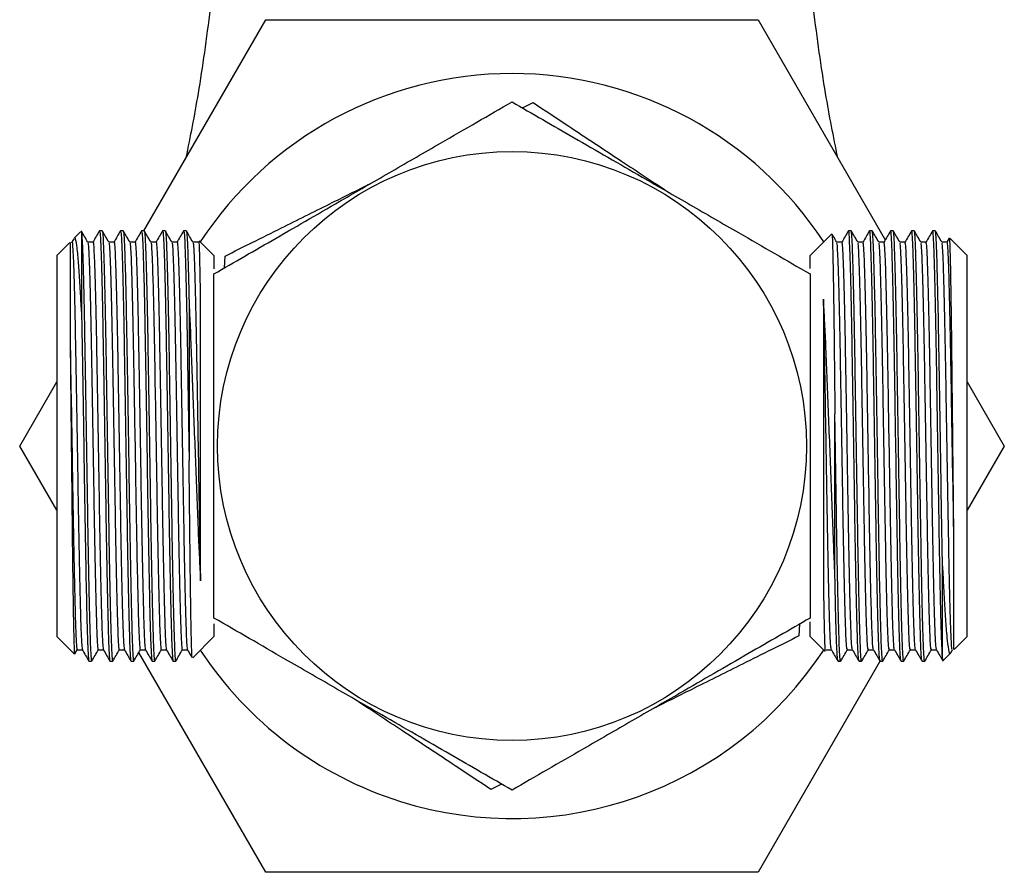
# Model space of a CAD drawing. Units: millimetres. Extents: x 5 to 995, y 5 to 995.
# Drawn here: x 470 to 529, y 733 to 784 of the extents above; entities that cross this region are included whole.
import ezdxf

# ---------------------------------------------------------------- set-up
doc = ezdxf.new("R2010")
doc.units = ezdxf.units.MM

msp = doc.modelspace()

# ---------------------------------------------------------------- linework, layer by layer
at = {"color": 7, "linetype": 'Continuous', "lineweight": 25}
for p, q in [((477.113, 771.385), (484.474, 784.135)), ((484.474, 784.135), (514.208, 784.135)), ((514.208, 784.135), (521.886, 770.836)), ((499.967, 778.808), (500.615, 779.131)), ((473.279, 771.324), (472.89, 770.934)), ((473.33, 771.284), (473.341, 771.307)), ((473.341, 771.307), (473.341, 766.516)), ((474.588, 771.385), (474.429, 771.385)), ((474.588, 771.367), (474.591, 771.384)), ((475.858, 771.385), (475.699, 771.385)), ((475.858, 771.367), (475.861, 771.384)), ((477.128, 771.385), (476.969, 771.385)), ((477.128, 771.367), (477.131, 771.384)), ((478.398, 771.385), (478.239, 771.385)), ((478.398, 771.367), (478.401, 771.384)), ((479.668, 771.385), (479.509, 771.385)), ((479.668, 771.367), (479.671, 771.384)), ((519.824, 771.385), (519.666, 771.385)), ((521.094, 771.385), (520.936, 771.385)), ((522.364, 771.385), (522.206, 771.385)), ((523.634, 771.385), (523.476, 771.385)), ((524.904, 771.385), (524.746, 771.385)), ((472.88, 770.907), (472.756, 770.692)), ((481.341, 769.885), (480.448, 770.778)), ((518.656, 771.201), (517.341, 769.885)), ((525.619, 770.698), (525.304, 770.698)), ((525.751, 770.932), (525.613, 770.693)), ((526.841, 769.885), (525.79, 770.936)), ((472.634, 770.678), (471.841, 769.885)), ((471.841, 769.885), (471.841, 769.332)), ((481.341, 769.885), (481.341, 769.332)), ((481.967, 769.139), (482.011, 769.861)), ((517.341, 769.1), (517.341, 769.885)), ((526.841, 747.77), (526.841, 769.885)), ((471.841, 769.332), (471.841, 746.885)), ((481.341, 769.332), (481.341, 769.089)), ((479.841, 766.943), (479.841, 757.517)), ((479.841, 766.943), (479.841, 766.943)), ((472.653, 764.728), (472.653, 764.727)), ((469.607, 758.385), (471.841, 762.254)), ((526.841, 762.254), (529.074, 758.385)), ((518.841, 750.673), (518.841, 760.331)), ((471.841, 754.517), (469.607, 758.385)), ((529.074, 758.385), (526.841, 754.517)), ((526.028, 752.944), (526.028, 752.944)), ((525.341, 745.627), (525.341, 751.127)), ((518.841, 750.672), (518.841, 750.673)), ((481.341, 747.646), (481.341, 746.885)), ((516.714, 747.631), (516.67, 746.91)), ((517.341, 746.885), (517.341, 747.77)), ((526.841, 746.885), (526.841, 747.77)), ((471.841, 746.885), (472.916, 745.81)), ((480.055, 745.6), (481.341, 746.885)), ((517.341, 746.885), (518.237, 745.989)), ((526.042, 746.087), (526.841, 746.885)), ((472.943, 745.83), (473.086, 746.078)), ((473.08, 746.073), (473.395, 746.073)), ((484.474, 732.635), (476.805, 745.919)), ((525.397, 745.442), (525.811, 745.856)), ((525.838, 745.897), (525.943, 746.079)), ((473.794, 745.385), (473.953, 745.385)), ((475.064, 745.385), (475.223, 745.385)), ((476.334, 745.385), (476.493, 745.385)), ((477.604, 745.385), (477.763, 745.385)), ((478.874, 745.385), (479.033, 745.385)), ((521.586, 745.414), (514.208, 732.635)), ((519.031, 745.385), (519.189, 745.385)), ((520.301, 745.385), (520.459, 745.385)), ((521.571, 745.385), (521.729, 745.385)), ((522.841, 745.385), (522.999, 745.385)), ((524.111, 745.385), (524.269, 745.385)), ((525.363, 745.494), (525.341, 745.627)), ((498.714, 737.962), (498.067, 737.64)), ((514.208, 732.635), (484.474, 732.635))]:
    msp.add_line(p, q, dxfattribs=at)
msp.add_circle((499.341, 758.385), 17.785, dxfattribs=at)
for start, end in [(33.21292, 146.78708), (213.21292, 252.56245), (252.56245, 326.78708)]:
    msp.add_arc((499.341, 758.385), 22.5, start, end, dxfattribs=at)
for points, knots in [([(479.669, 775.812), (479.92, 777.07), (480.463, 779.787), (481.153, 784.757), (481.729, 790.344), (482.174, 796.299), (482.504, 802.485), (482.735, 809.089), (482.867, 816.064), (482.897, 822.849), (482.848, 829.324), (482.741, 835.403), (482.571, 841.608), (482.339, 847.914), (482.038, 854.412), (481.679, 861.052), (481.274, 867.776), (480.847, 874.403), (480.413, 880.876), (479.989, 887.139), (479.568, 893.475), (479.173, 899.759), (478.844, 905.836), (478.61, 911.298), (478.574, 914.558), (478.556, 916.113)], [0, 0, 0, 0, 0.045123, 0.097478, 0.150971, 0.19923, 0.247724, 0.296187, 0.344417, 0.392302, 0.42969, 0.466931, 0.504153, 0.541553, 0.579378, 0.620087, 0.661364, 0.703043, 0.744864, 0.786495, 0.827553, 0.874626, 0.919575, 0.961627, 1, 1, 1, 1]), ([(519.013, 775.812), (518.761, 777.07), (518.218, 779.787), (517.529, 784.757), (516.952, 790.344), (516.507, 796.299), (516.177, 802.485), (515.946, 809.089), (515.814, 816.064), (515.785, 822.849), (515.834, 829.324), (515.941, 835.403), (516.111, 841.608), (516.343, 847.914), (516.644, 854.412), (517.003, 861.052), (517.408, 867.776), (517.835, 874.403), (518.269, 880.876), (518.693, 887.139), (519.114, 893.475), (519.508, 899.759), (519.837, 905.836), (520.072, 911.298), (520.108, 914.558), (520.125, 916.113)], [0, 0, 0, 0, 0.045123, 0.097478, 0.150971, 0.19923, 0.247724, 0.296187, 0.344417, 0.392302, 0.42969, 0.466931, 0.504153, 0.541553, 0.579378, 0.620087, 0.661364, 0.703043, 0.744864, 0.786495, 0.827553, 0.874626, 0.919575, 0.961627, 1, 1, 1, 1]), ([(481.341, 768.778), (482.574, 769.489), (484.445, 770.57), (487.12, 772.114), (489.465, 773.468), (492.139, 775.012), (494.825, 776.563), (497.236, 777.955), (498.639, 778.765), (499.341, 779.17)], [0, 0, 0, 0, 0.21605, 0.328001, 0.439876, 0.593431, 0.752118, 0.876014, 1, 1, 1, 1]), ([(499.341, 779.17), (500.574, 778.458), (502.445, 777.378), (505.12, 775.833), (507.465, 774.479), (510.139, 772.936), (512.825, 771.385), (515.236, 769.993), (516.639, 769.183), (517.341, 768.778)], [0, 0, 0, 0, 0.21605, 0.328001, 0.439876, 0.593431, 0.752118, 0.876014, 1, 1, 1, 1]), ([(500.615, 779.131), (501.323, 778.662), (503.02, 777.538), (505.83, 775.677), (507.865, 774.329), (508.819, 773.698)], [0, 0, 0, 0, 0.275806, 0.660601, 1, 1, 1, 1]), ([(482.011, 769.861), (482.551, 770.13), (483.644, 770.675), (485.774, 771.736), (488.178, 772.934), (489.989, 773.837), (490.819, 774.25)], [0, 0, 0, 0, 0.198172, 0.401006, 0.725641, 1, 1, 1, 1]), ([(473.721, 770.693), (473.655, 770.807), (473.523, 771.036), (473.39, 771.266), (473.324, 771.38)], [0, 0, 0, 0, 0.499996, 1, 1, 1, 1]), ([(473.341, 771.307), (473.354, 771.168), (473.38, 770.89), (473.417, 769.87), (473.458, 768.451), (473.498, 766.647), (473.536, 764.552), (473.574, 762.231), (473.614, 759.752), (473.654, 757.217), (473.693, 754.744), (473.73, 752.407), (473.77, 750.279), (473.811, 748.451), (473.849, 747.003), (473.886, 745.993), (473.922, 745.438), (473.944, 745.44), (473.953, 745.441)], [0, 0, 0, 0, 0.064111, 0.128085, 0.192414, 0.256813, 0.320076, 0.38304, 0.447324, 0.511755, 0.575125, 0.638002, 0.702234, 0.766692, 0.830165, 0.892969, 0.957146, 1, 1, 1, 1]), ([(474.424, 771.38), (474.357, 771.265), (474.225, 771.036), (474.093, 770.807), (474.026, 770.692)], [0, 0, 0, 0, 0.500036, 1, 1, 1, 1]), ([(474.429, 771.326), (474.437, 771.332), (474.459, 771.35), (474.491, 770.841), (474.529, 769.867), (474.57, 768.422), (474.604, 766.9), (474.636, 765.217), (474.666, 763.388), (474.706, 760.978), (474.746, 758.452), (474.786, 755.938), (474.823, 753.526), (474.862, 751.287), (474.902, 749.298), (474.942, 747.663), (474.979, 746.42), (475.018, 745.66), (475.047, 745.33), (475.062, 745.407), (475.064, 745.417)], [0, 0, 0, 0, 0.036731, 0.097678, 0.158542, 0.221694, 0.284913, 0.314274, 0.374754, 0.4363, 0.498559, 0.560357, 0.62086, 0.682322, 0.74457, 0.806432, 0.866974, 0.928347, 0.99058, 1, 1, 1, 1]), ([(474.991, 770.693), (474.925, 770.807), (474.793, 771.036), (474.66, 771.266), (474.594, 771.38)], [0, 0, 0, 0, 0.500028, 1, 1, 1, 1]), ([(474.594, 771.374), (474.6, 771.357), (474.619, 771.303), (474.649, 770.863), (474.687, 769.878), (474.728, 768.449), (474.768, 766.647), (474.806, 764.552), (474.844, 762.231), (474.884, 759.752), (474.924, 757.217), (474.963, 754.744), (475, 752.407), (475.04, 750.279), (475.081, 748.451), (475.119, 747.003), (475.156, 745.993), (475.192, 745.438), (475.214, 745.44), (475.223, 745.441)], [0, 0, 0, 0, 0.026241, 0.08867, 0.150965, 0.213606, 0.276315, 0.337918, 0.39923, 0.461827, 0.524567, 0.586274, 0.647501, 0.710048, 0.772814, 0.834622, 0.895777, 0.95827, 1, 1, 1, 1]), ([(475.694, 771.38), (475.627, 771.265), (475.495, 771.036), (475.363, 770.807), (475.296, 770.692)], [0, 0, 0, 0, 0.500069, 1, 1, 1, 1]), ([(475.699, 771.326), (475.707, 771.332), (475.729, 771.35), (475.761, 770.841), (475.799, 769.867), (475.84, 768.422), (475.874, 766.9), (475.906, 765.217), (475.936, 763.388), (475.976, 760.978), (476.016, 758.452), (476.056, 755.938), (476.093, 753.526), (476.132, 751.287), (476.172, 749.298), (476.212, 747.663), (476.249, 746.42), (476.288, 745.66), (476.317, 745.33), (476.332, 745.407), (476.334, 745.417)], [0, 0, 0, 0, 0.036731, 0.097678, 0.158542, 0.221694, 0.284913, 0.314274, 0.374754, 0.4363, 0.498559, 0.560357, 0.62086, 0.682322, 0.74457, 0.806432, 0.866974, 0.928347, 0.99058, 1, 1, 1, 1]), ([(476.261, 770.693), (476.195, 770.807), (476.063, 771.036), (475.93, 771.266), (475.864, 771.38)], [0, 0, 0, 0, 0.50006, 1, 1, 1, 1]), ([(475.864, 771.374), (475.87, 771.357), (475.889, 771.303), (475.919, 770.863), (475.957, 769.878), (475.998, 768.449), (476.038, 766.647), (476.076, 764.552), (476.114, 762.231), (476.154, 759.752), (476.194, 757.217), (476.233, 754.744), (476.27, 752.407), (476.31, 750.279), (476.351, 748.451), (476.389, 747.003), (476.426, 745.993), (476.462, 745.438), (476.484, 745.44), (476.493, 745.441)], [0, 0, 0, 0, 0.0262417, 0.0886705, 0.1509652, 0.2136067, 0.2763151, 0.3379186, 0.3992304, 0.4618271, 0.5245669, 0.5862746, 0.647501, 0.7100482, 0.7728146, 0.8346219, 0.8957772, 0.9582701, 1, 1, 1, 1]), ([(476.964, 771.38), (476.897, 771.265), (476.765, 771.036), (476.633, 770.807), (476.566, 770.692)], [0, 0, 0, 0, 0.500101, 1, 1, 1, 1]), ([(476.969, 771.326), (476.977, 771.332), (476.999, 771.35), (477.031, 770.841), (477.069, 769.867), (477.11, 768.422), (477.144, 766.9), (477.176, 765.217), (477.206, 763.388), (477.246, 760.978), (477.286, 758.452), (477.326, 755.938), (477.363, 753.526), (477.402, 751.287), (477.442, 749.298), (477.482, 747.663), (477.519, 746.42), (477.558, 745.66), (477.587, 745.33), (477.602, 745.407), (477.604, 745.417)], [0, 0, 0, 0, 0.036731, 0.097678, 0.158542, 0.221694, 0.284913, 0.314274, 0.374754, 0.4363, 0.498559, 0.560357, 0.62086, 0.682322, 0.74457, 0.806432, 0.866974, 0.928347, 0.99058, 1, 1, 1, 1]), ([(477.531, 770.693), (477.465, 770.807), (477.333, 771.036), (477.2, 771.266), (477.134, 771.38)], [0, 0, 0, 0, 0.500092, 1, 1, 1, 1]), ([(477.134, 771.374), (477.14, 771.357), (477.159, 771.303), (477.189, 770.863), (477.227, 769.878), (477.268, 768.449), (477.308, 766.647), (477.346, 764.552), (477.384, 762.231), (477.424, 759.752), (477.464, 757.217), (477.503, 754.744), (477.54, 752.407), (477.58, 750.279), (477.621, 748.451), (477.659, 747.003), (477.696, 745.993), (477.732, 745.438), (477.754, 745.44), (477.763, 745.441)], [0, 0, 0, 0, 0.026242, 0.088671, 0.150965, 0.213607, 0.276315, 0.337919, 0.399231, 0.461827, 0.524567, 0.586275, 0.647501, 0.710048, 0.772815, 0.834622, 0.895777, 0.95827, 1, 1, 1, 1]), ([(478.234, 771.38), (478.167, 771.265), (478.035, 771.036), (477.903, 770.807), (477.836, 770.692)], [0, 0, 0, 0, 0.5001334, 1, 1, 1, 1]), ([(478.239, 771.326), (478.247, 771.332), (478.269, 771.35), (478.301, 770.841), (478.339, 769.867), (478.38, 768.422), (478.414, 766.9), (478.446, 765.217), (478.476, 763.388), (478.516, 760.978), (478.556, 758.452), (478.596, 755.938), (478.633, 753.526), (478.672, 751.287), (478.712, 749.298), (478.752, 747.663), (478.789, 746.42), (478.828, 745.66), (478.857, 745.33), (478.872, 745.407), (478.874, 745.417)], [0, 0, 0, 0, 0.036731, 0.097678, 0.158542, 0.221694, 0.284913, 0.314274, 0.374754, 0.4363, 0.498559, 0.560357, 0.62086, 0.682322, 0.74457, 0.806432, 0.866974, 0.928347, 0.99058, 1, 1, 1, 1]), ([(478.801, 770.693), (478.735, 770.807), (478.603, 771.036), (478.47, 771.266), (478.404, 771.38)], [0, 0, 0, 0, 0.500124, 1, 1, 1, 1]), ([(478.404, 771.374), (478.41, 771.357), (478.429, 771.303), (478.459, 770.863), (478.497, 769.878), (478.538, 768.449), (478.578, 766.647), (478.616, 764.552), (478.654, 762.231), (478.694, 759.752), (478.734, 757.217), (478.773, 754.744), (478.81, 752.407), (478.85, 750.279), (478.891, 748.451), (478.929, 747.003), (478.966, 745.993), (479.002, 745.438), (479.024, 745.44), (479.033, 745.441)], [0, 0, 0, 0, 0.0262422, 0.088671, 0.1509656, 0.2136071, 0.2763155, 0.337919, 0.3992307, 0.4618274, 0.5245672, 0.5862748, 0.6475011, 0.7100483, 0.7728147, 0.834622, 0.8957773, 0.9582701, 1, 1, 1, 1]), ([(479.504, 771.38), (479.437, 771.265), (479.305, 771.036), (479.173, 770.807), (479.106, 770.692)], [0, 0, 0, 0, 0.500166, 1, 1, 1, 1]), ([(479.509, 771.326), (479.517, 771.332), (479.539, 771.35), (479.571, 770.841), (479.609, 769.867), (479.65, 768.422), (479.684, 766.9), (479.716, 765.217), (479.746, 763.388), (479.786, 760.978), (479.818, 758.981), (479.836, 757.826), (479.841, 757.517)], [0, 0, 0, 0, 0.070455, 0.187358, 0.304101, 0.425235, 0.546496, 0.602814, 0.71882, 0.836873, 0.956292, 1, 1, 1, 1]), ([(480.071, 770.693), (480.005, 770.807), (479.873, 771.036), (479.74, 771.266), (479.674, 771.38)], [0, 0, 0, 0, 0.500156, 1, 1, 1, 1]), ([(479.674, 771.374), (479.68, 771.357), (479.699, 771.303), (479.729, 770.863), (479.767, 769.874), (479.805, 768.549), (479.83, 767.441), (479.841, 766.943)], [0, 0, 0, 0, 0.099119, 0.334915, 0.570205, 0.806805, 1, 1, 1, 1]), ([(519.66, 771.381), (519.594, 771.267), (519.462, 771.037), (519.329, 770.808), (519.263, 770.693)], [0, 0, 0, 0, 0.499844, 1, 1, 1, 1]), ([(520.295, 745.448), (520.29, 745.439), (520.279, 745.419), (520.254, 745.687), (520.222, 746.267), (520.184, 747.457), (520.144, 749.052), (520.103, 750.997), (520.065, 753.201), (520.028, 755.594), (519.988, 758.106), (519.947, 760.635), (519.909, 763.061), (519.872, 765.311), (519.831, 767.319), (519.791, 768.993), (519.752, 770.269), (519.715, 771.067), (519.685, 771.425), (519.669, 771.354), (519.666, 771.34)], [0, 0, 0, 0, 0.023566, 0.053776, 0.116157, 0.178404, 0.240997, 0.303657, 0.365213, 0.426478, 0.489027, 0.551718, 0.613378, 0.674558, 0.737057, 0.799775, 0.861535, 0.922643, 0.985088, 1, 1, 1, 1]), ([(520.459, 745.39), (520.459, 745.388), (520.445, 745.306), (520.418, 745.595), (520.38, 746.279), (520.343, 747.472), (520.302, 749.081), (520.268, 750.724), (520.236, 752.503), (520.205, 754.407), (520.166, 756.87), (520.126, 759.408), (520.086, 761.894), (520.049, 764.239), (520.01, 766.374), (519.969, 768.224), (519.929, 769.699), (519.893, 770.733), (519.857, 771.318), (519.834, 771.331), (519.824, 771.336)], [0, 0, 0, 0, 0.00114, 0.063252, 0.124197, 0.185059, 0.24821, 0.311428, 0.340788, 0.401266, 0.462811, 0.525068, 0.586865, 0.647367, 0.708827, 0.771074, 0.832934, 0.893475, 0.954846, 1, 1, 1, 1]), ([(520.228, 770.692), (520.162, 770.806), (520.029, 771.036), (519.897, 771.265), (519.831, 771.38)], [0, 0, 0, 0, 0.49987, 1, 1, 1, 1]), ([(520.93, 771.381), (520.864, 771.267), (520.732, 771.037), (520.599, 770.808), (520.533, 770.693)], [0, 0, 0, 0, 0.499876, 1, 1, 1, 1]), ([(521.565, 745.448), (521.56, 745.439), (521.549, 745.419), (521.524, 745.687), (521.492, 746.267), (521.454, 747.457), (521.414, 749.052), (521.373, 750.997), (521.335, 753.201), (521.298, 755.594), (521.258, 758.106), (521.217, 760.635), (521.179, 763.061), (521.142, 765.311), (521.101, 767.319), (521.061, 768.993), (521.022, 770.269), (520.985, 771.067), (520.955, 771.425), (520.939, 771.354), (520.936, 771.34)], [0, 0, 0, 0, 0.023563, 0.053774, 0.116155, 0.178402, 0.240995, 0.303656, 0.365212, 0.426477, 0.489025, 0.551717, 0.613377, 0.674557, 0.737056, 0.799774, 0.861534, 0.922643, 0.985088, 1, 1, 1, 1]), ([(521.729, 745.39), (521.729, 745.388), (521.715, 745.306), (521.688, 745.595), (521.65, 746.279), (521.613, 747.472), (521.572, 749.081), (521.538, 750.724), (521.506, 752.503), (521.475, 754.407), (521.436, 756.87), (521.396, 759.408), (521.356, 761.894), (521.319, 764.239), (521.28, 766.374), (521.239, 768.224), (521.199, 769.699), (521.163, 770.733), (521.127, 771.318), (521.104, 771.331), (521.094, 771.336)], [0, 0, 0, 0, 0.00114, 0.063252, 0.124197, 0.185059, 0.24821, 0.311428, 0.340788, 0.401266, 0.462811, 0.525068, 0.586865, 0.647367, 0.708827, 0.771074, 0.832934, 0.893475, 0.954846, 1, 1, 1, 1]), ([(521.498, 770.692), (521.432, 770.806), (521.299, 771.036), (521.167, 771.265), (521.101, 771.38)], [0, 0, 0, 0, 0.499902, 1, 1, 1, 1]), ([(522.2, 771.381), (522.134, 771.267), (522.002, 771.037), (521.869, 770.808), (521.803, 770.693)], [0, 0, 0, 0, 0.4999082, 1, 1, 1, 1]), ([(522.835, 745.448), (522.83, 745.439), (522.819, 745.419), (522.794, 745.687), (522.762, 746.267), (522.724, 747.457), (522.684, 749.052), (522.643, 750.997), (522.605, 753.201), (522.568, 755.594), (522.528, 758.106), (522.487, 760.635), (522.449, 763.061), (522.412, 765.311), (522.371, 767.319), (522.331, 768.993), (522.292, 770.269), (522.255, 771.067), (522.225, 771.425), (522.209, 771.354), (522.206, 771.34)], [0, 0, 0, 0, 0.023561, 0.053772, 0.116153, 0.1784, 0.240993, 0.303654, 0.36521, 0.426475, 0.489024, 0.551716, 0.613376, 0.674556, 0.737055, 0.799774, 0.861534, 0.922643, 0.985088, 1, 1, 1, 1]), ([(522.999, 745.39), (522.999, 745.388), (522.985, 745.306), (522.958, 745.595), (522.92, 746.279), (522.883, 747.472), (522.842, 749.081), (522.808, 750.724), (522.776, 752.503), (522.745, 754.407), (522.706, 756.87), (522.666, 759.408), (522.626, 761.894), (522.589, 764.239), (522.55, 766.374), (522.509, 768.224), (522.469, 769.699), (522.433, 770.733), (522.397, 771.318), (522.374, 771.331), (522.364, 771.336)], [0, 0, 0, 0, 0.00114, 0.063252, 0.124197, 0.185059, 0.24821, 0.311428, 0.340788, 0.401266, 0.462811, 0.525068, 0.586865, 0.647367, 0.708827, 0.771074, 0.832934, 0.893475, 0.954846, 1, 1, 1, 1]), ([(522.768, 770.692), (522.702, 770.806), (522.569, 771.036), (522.437, 771.265), (522.371, 771.38)], [0, 0, 0, 0, 0.499933, 1, 1, 1, 1]), ([(523.47, 771.381), (523.404, 771.267), (523.272, 771.037), (523.139, 770.808), (523.073, 770.693)], [0, 0, 0, 0, 0.49994, 1, 1, 1, 1]), ([(524.105, 745.448), (524.1, 745.439), (524.089, 745.419), (524.064, 745.687), (524.032, 746.267), (523.994, 747.457), (523.954, 749.052), (523.913, 750.997), (523.875, 753.201), (523.838, 755.594), (523.798, 758.106), (523.757, 760.635), (523.719, 763.061), (523.682, 765.311), (523.641, 767.319), (523.601, 768.993), (523.562, 770.269), (523.525, 771.067), (523.495, 771.425), (523.479, 771.354), (523.476, 771.34)], [0, 0, 0, 0, 0.023559, 0.053769, 0.116151, 0.178398, 0.240992, 0.303652, 0.365209, 0.426474, 0.489023, 0.551715, 0.613376, 0.674555, 0.737055, 0.799773, 0.861534, 0.922642, 0.985088, 1, 1, 1, 1]), ([(524.269, 745.39), (524.269, 745.388), (524.255, 745.306), (524.228, 745.595), (524.19, 746.279), (524.153, 747.472), (524.112, 749.081), (524.078, 750.724), (524.046, 752.503), (524.015, 754.407), (523.976, 756.87), (523.936, 759.408), (523.896, 761.894), (523.859, 764.239), (523.82, 766.374), (523.779, 768.224), (523.739, 769.699), (523.703, 770.733), (523.667, 771.318), (523.644, 771.331), (523.634, 771.336)], [0, 0, 0, 0, 0.00114, 0.063252, 0.124197, 0.185059, 0.24821, 0.311428, 0.340788, 0.401266, 0.462811, 0.525068, 0.586865, 0.647367, 0.708827, 0.771074, 0.832934, 0.893475, 0.954846, 1, 1, 1, 1]), ([(524.038, 770.692), (523.972, 770.806), (523.839, 771.036), (523.707, 771.265), (523.641, 771.38)], [0, 0, 0, 0, 0.4999647, 1, 1, 1, 1]), ([(524.74, 771.381), (524.674, 771.267), (524.542, 771.037), (524.409, 770.808), (524.343, 770.693)], [0, 0, 0, 0, 0.499972, 1, 1, 1, 1]), ([(525.341, 745.627), (525.328, 745.835), (525.302, 746.251), (525.264, 747.461), (525.224, 749.051), (525.183, 750.997), (525.145, 753.201), (525.108, 755.594), (525.068, 758.106), (525.027, 760.635), (524.989, 763.061), (524.952, 765.311), (524.911, 767.319), (524.871, 768.993), (524.832, 770.269), (524.795, 771.067), (524.765, 771.425), (524.749, 771.354), (524.746, 771.34)], [0, 0, 0, 0, 0.065926, 0.13171, 0.197861, 0.264082, 0.329137, 0.393883, 0.459987, 0.526241, 0.591406, 0.656062, 0.722113, 0.788396, 0.853665, 0.918247, 0.98424, 1, 1, 1, 1]), ([(525.341, 751.127), (525.335, 751.465), (525.315, 752.497), (525.285, 754.409), (525.246, 756.869), (525.206, 759.408), (525.166, 761.894), (525.129, 764.239), (525.09, 766.374), (525.049, 768.224), (525.009, 769.699), (524.973, 770.733), (524.937, 771.318), (524.914, 771.331), (524.904, 771.336)], [0, 0, 0, 0, 0.04264, 0.130471, 0.219851, 0.310266, 0.400011, 0.487878, 0.577135, 0.667535, 0.757374, 0.845296, 0.934424, 1, 1, 1, 1]), ([(525.308, 770.692), (525.242, 770.806), (525.109, 771.036), (524.977, 771.265), (524.911, 771.38)], [0, 0, 0, 0, 0.499996, 1, 1, 1, 1]), ([(472.756, 770.648), (472.76, 770.667), (472.777, 770.762), (472.806, 770.472), (472.843, 769.776), (472.883, 768.622), (472.923, 767.083), (472.963, 765.225), (472.999, 763.123), (473.039, 760.841), (473.079, 758.448), (473.119, 756.068), (473.156, 753.783), (473.195, 751.662), (473.235, 749.779), (473.275, 748.226), (473.312, 747.065), (473.351, 746.285), (473.378, 746.148), (473.391, 746.079)], [0, 0, 0, 0, 0.016025, 0.077681, 0.138152, 0.199779, 0.262045, 0.323775, 0.384255, 0.445803, 0.508063, 0.569862, 0.630366, 0.691829, 0.754078, 0.815942, 0.876485, 0.937859, 1, 1, 1, 1]), ([(473.06, 770.493), (473.025, 770.716), (472.977, 771.021), (472.925, 770.935), (472.912, 770.912)], [0, 0, 0, 0, 0.733167, 1, 1, 1, 1]), ([(474.033, 770.698), (473.98, 770.698), (473.875, 770.698), (473.77, 770.698), (473.718, 770.698)], [0, 0, 0, 0, 0.504807, 1, 1, 1, 1]), ([(474.033, 770.676), (474.034, 770.683), (474.049, 770.758), (474.076, 770.465), (474.113, 769.778), (474.153, 768.621), (474.193, 767.083), (474.233, 765.225), (474.269, 763.123), (474.309, 760.841), (474.349, 758.448), (474.389, 756.068), (474.426, 753.783), (474.465, 751.662), (474.505, 749.779), (474.545, 748.226), (474.582, 747.065), (474.621, 746.285), (474.648, 746.148), (474.661, 746.079)], [0, 0, 0, 0, 0.006579, 0.068827, 0.129878, 0.192097, 0.25496, 0.317283, 0.378344, 0.440482, 0.50334, 0.565732, 0.626818, 0.688871, 0.751718, 0.814175, 0.875299, 0.937262, 1, 1, 1, 1]), ([(475.303, 770.698), (475.25, 770.698), (475.145, 770.698), (475.04, 770.698), (474.988, 770.698)], [0, 0, 0, 0, 0.504846, 1, 1, 1, 1]), ([(475.303, 770.676), (475.304, 770.683), (475.319, 770.758), (475.346, 770.465), (475.383, 769.778), (475.423, 768.621), (475.463, 767.083), (475.503, 765.225), (475.539, 763.123), (475.579, 760.841), (475.619, 758.448), (475.659, 756.068), (475.696, 753.783), (475.735, 751.662), (475.775, 749.779), (475.815, 748.226), (475.852, 747.065), (475.891, 746.285), (475.918, 746.148), (475.931, 746.079)], [0, 0, 0, 0, 0.006586, 0.068834, 0.129884, 0.192103, 0.254966, 0.317288, 0.378349, 0.440486, 0.503344, 0.565735, 0.62682, 0.688873, 0.751719, 0.814176, 0.8753, 0.937263, 1, 1, 1, 1]), ([(476.573, 770.698), (476.52, 770.698), (476.415, 770.698), (476.31, 770.698), (476.258, 770.698)], [0, 0, 0, 0, 0.504886, 1, 1, 1, 1]), ([(476.573, 770.676), (476.574, 770.683), (476.589, 770.758), (476.616, 770.465), (476.653, 769.778), (476.693, 768.621), (476.733, 767.083), (476.773, 765.225), (476.809, 763.123), (476.849, 760.841), (476.889, 758.448), (476.929, 756.068), (476.966, 753.783), (477.005, 751.662), (477.045, 749.779), (477.085, 748.226), (477.122, 747.065), (477.161, 746.285), (477.188, 746.148), (477.201, 746.079)], [0, 0, 0, 0, 0.006593, 0.06884, 0.129891, 0.192109, 0.254971, 0.317293, 0.378353, 0.44049, 0.503347, 0.565738, 0.626823, 0.688875, 0.751721, 0.814177, 0.875301, 0.937263, 1, 1, 1, 1]), ([(477.843, 770.698), (477.79, 770.698), (477.685, 770.698), (477.58, 770.698), (477.528, 770.698)], [0, 0, 0, 0, 0.504926, 1, 1, 1, 1]), ([(477.843, 770.676), (477.844, 770.683), (477.859, 770.758), (477.886, 770.465), (477.923, 769.778), (477.963, 768.621), (478.003, 767.083), (478.043, 765.225), (478.079, 763.123), (478.119, 760.841), (478.159, 758.448), (478.199, 756.068), (478.236, 753.783), (478.275, 751.662), (478.315, 749.779), (478.355, 748.226), (478.392, 747.065), (478.431, 746.285), (478.458, 746.148), (478.471, 746.079)], [0, 0, 0, 0, 0.0066, 0.0688469, 0.1298968, 0.1921144, 0.2549765, 0.3172976, 0.3783575, 0.4404944, 0.5033507, 0.5657415, 0.6268258, 0.6888775, 0.751723, 0.8141788, 0.8753019, 0.9372638, 1, 1, 1, 1]), ([(479.113, 770.698), (479.06, 770.698), (478.955, 770.698), (478.85, 770.698), (478.798, 770.698)], [0, 0, 0, 0, 0.504966, 1, 1, 1, 1]), ([(479.113, 770.676), (479.114, 770.683), (479.129, 770.758), (479.156, 770.465), (479.193, 769.778), (479.233, 768.621), (479.273, 767.083), (479.313, 765.225), (479.349, 763.123), (479.389, 760.841), (479.429, 758.448), (479.469, 756.068), (479.506, 753.783), (479.545, 751.662), (479.585, 749.779), (479.625, 748.226), (479.662, 747.065), (479.701, 746.285), (479.728, 746.148), (479.741, 746.079)], [0, 0, 0, 0, 0.006607, 0.068854, 0.129903, 0.19212, 0.254982, 0.317303, 0.378362, 0.440498, 0.503354, 0.565745, 0.626828, 0.68888, 0.751725, 0.81418, 0.875303, 0.937264, 1, 1, 1, 1]), ([(480.383, 770.698), (480.33, 770.698), (480.225, 770.698), (480.12, 770.698), (480.068, 770.698)], [0, 0, 0, 0, 0.505006, 1, 1, 1, 1]), ([(480.528, 767.628), (480.522, 767.988), (480.51, 768.709), (480.492, 769.558), (480.474, 770.245), (480.456, 770.701), (480.442, 770.745), (480.436, 770.766)], [0, 0, 0, 0, 0.189697, 0.379393, 0.572787, 0.80231, 1, 1, 1, 1]), ([(518.663, 771.171), (518.669, 771.149), (518.682, 771.101), (518.702, 770.594), (518.722, 769.748), (518.744, 768.561), (518.766, 767.096), (518.789, 765.364), (518.813, 763.14), (518.83, 761.375), (518.841, 760.331)], [0, 0, 0, 0, 0.096039, 0.21482, 0.337036, 0.456106, 0.578589, 0.698302, 0.821486, 1, 1, 1, 1]), ([(518.958, 770.692), (518.892, 770.806), (518.798, 770.969), (518.704, 771.131), (518.677, 771.179)], [0, 0, 0, 0, 0.706383, 1, 1, 1, 1]), ([(519.269, 770.698), (519.216, 770.698), (519.111, 770.698), (519.006, 770.698), (518.954, 770.698)], [0, 0, 0, 0, 0.504169, 1, 1, 1, 1]), ([(520.539, 770.698), (520.486, 770.698), (520.381, 770.698), (520.276, 770.698), (520.224, 770.698)], [0, 0, 0, 0, 0.5042093, 1, 1, 1, 1]), ([(521.809, 770.698), (521.756, 770.698), (521.651, 770.698), (521.546, 770.698), (521.494, 770.698)], [0, 0, 0, 0, 0.504249, 1, 1, 1, 1]), ([(523.079, 770.698), (523.026, 770.698), (522.921, 770.698), (522.816, 770.698), (522.764, 770.698)], [0, 0, 0, 0, 0.504289, 1, 1, 1, 1]), ([(524.349, 770.698), (524.296, 770.698), (524.191, 770.698), (524.086, 770.698), (524.034, 770.698)], [0, 0, 0, 0, 0.504329, 1, 1, 1, 1]), ([(526.028, 752.944), (526.023, 753.458), (526.011, 754.484), (525.994, 756.139), (525.974, 757.951), (525.954, 759.924), (525.932, 761.968), (525.911, 763.932), (525.89, 765.73), (525.868, 767.343), (525.846, 768.696), (525.824, 769.775), (525.804, 770.512), (525.785, 770.912), (525.773, 770.914), (525.769, 770.914)], [0, 0, 0, 0, 0.067048, 0.134095, 0.202436, 0.283925, 0.367777, 0.449266, 0.533093, 0.615038, 0.699348, 0.781503, 0.866032, 0.948413, 1, 1, 1, 1]), ([(472.653, 770.658), (472.653, 770.67), (472.653, 770.732), (472.653, 770.388), (472.653, 770.106)], [0, 0, 0, 0, 0.178933, 1, 1, 1, 1]), ([(472.653, 770.106), (472.653, 769.995), (472.653, 769.66), (472.653, 768.859), (472.653, 767.658), (472.653, 766.271), (472.653, 765.246), (472.653, 764.728)], [0, 0, 0, 0, 0.113676, 0.34512, 0.583275, 0.789296, 1, 1, 1, 1]), ([(473.341, 766.516), (473.32, 766.928), (473.272, 767.864), (473.195, 769.063), (473.122, 769.971), (473.077, 770.344), (473.06, 770.493)], [0, 0, 0, 0, 0.225099, 0.510781, 0.804748, 1, 1, 1, 1]), ([(473.721, 770.635), (473.727, 770.638), (473.746, 770.647), (473.777, 770.179), (473.819, 769.154), (473.87, 767.377), (473.924, 764.801), (473.975, 761.756), (474.027, 758.757), (474.071, 756.068), (474.108, 753.783), (474.147, 751.663), (474.188, 749.778), (474.228, 748.23), (474.265, 747.052), (474.303, 746.333), (474.333, 746.02), (474.348, 746.093), (474.35, 746.103)], [0, 0, 0, 0, 0.0275722, 0.0891298, 0.1506037, 0.236276, 0.3212851, 0.4064319, 0.4935179, 0.5559352, 0.6170453, 0.6791233, 0.7419954, 0.8044776, 0.8656266, 0.9276148, 0.9904713, 1, 1, 1, 1]), ([(474.991, 770.635), (474.997, 770.638), (475.016, 770.647), (475.047, 770.179), (475.089, 769.154), (475.14, 767.377), (475.194, 764.801), (475.245, 761.756), (475.297, 758.757), (475.341, 756.068), (475.378, 753.783), (475.417, 751.663), (475.458, 749.778), (475.498, 748.23), (475.535, 747.052), (475.573, 746.333), (475.603, 746.02), (475.618, 746.093), (475.62, 746.103)], [0, 0, 0, 0, 0.027574, 0.089132, 0.150606, 0.236279, 0.321289, 0.406436, 0.493522, 0.55594, 0.61705, 0.679129, 0.742001, 0.804484, 0.865633, 0.927621, 0.990478, 1, 1, 1, 1]), ([(476.261, 770.635), (476.267, 770.638), (476.286, 770.647), (476.317, 770.179), (476.359, 769.154), (476.41, 767.377), (476.464, 764.801), (476.515, 761.756), (476.567, 758.757), (476.611, 756.068), (476.648, 753.783), (476.687, 751.663), (476.728, 749.778), (476.768, 748.23), (476.805, 747.052), (476.843, 746.333), (476.873, 746.02), (476.888, 746.093), (476.89, 746.103)], [0, 0, 0, 0, 0.0275758, 0.089134, 0.1506086, 0.2362818, 0.3212919, 0.4064396, 0.4935266, 0.5559445, 0.6170553, 0.6791339, 0.7420067, 0.8044896, 0.8656393, 0.9276281, 0.9904853, 1, 1, 1, 1]), ([(477.531, 770.635), (477.537, 770.638), (477.556, 770.647), (477.587, 770.179), (477.629, 769.154), (477.68, 767.377), (477.734, 764.801), (477.785, 761.756), (477.837, 758.757), (477.881, 756.068), (477.918, 753.783), (477.957, 751.663), (477.998, 749.778), (478.038, 748.23), (478.075, 747.052), (478.113, 746.333), (478.143, 746.02), (478.158, 746.093), (478.16, 746.103)], [0, 0, 0, 0, 0.027578, 0.089136, 0.150611, 0.236285, 0.321295, 0.406443, 0.493531, 0.555949, 0.61706, 0.679139, 0.742012, 0.804496, 0.865646, 0.927635, 0.990492, 1, 1, 1, 1]), ([(478.801, 770.635), (478.807, 770.638), (478.826, 770.647), (478.857, 770.179), (478.899, 769.154), (478.95, 767.377), (479.004, 764.801), (479.055, 761.756), (479.107, 758.757), (479.151, 756.068), (479.188, 753.783), (479.227, 751.663), (479.268, 749.778), (479.308, 748.23), (479.345, 747.052), (479.383, 746.333), (479.413, 746.02), (479.428, 746.093), (479.43, 746.103)], [0, 0, 0, 0, 0.027579, 0.089138, 0.150614, 0.236288, 0.321299, 0.406447, 0.493535, 0.555954, 0.617065, 0.679145, 0.742018, 0.804502, 0.865652, 0.927641, 0.990499, 1, 1, 1, 1]), ([(480.071, 770.635), (480.077, 770.638), (480.096, 770.647), (480.127, 770.179), (480.169, 769.154), (480.22, 767.377), (480.274, 764.801), (480.325, 761.756), (480.377, 758.757), (480.421, 756.067), (480.458, 753.787), (480.494, 751.822), (480.518, 750.727), (480.528, 750.251)], [0, 0, 0, 0, 0.037933, 0.122598, 0.207148, 0.324979, 0.441899, 0.559007, 0.678783, 0.76463, 0.84868, 0.93406, 1, 1, 1, 1]), ([(519.586, 746.131), (519.579, 746.121), (519.559, 746.092), (519.525, 746.551), (519.489, 747.443), (519.449, 748.765), (519.409, 750.453), (519.369, 752.43), (519.332, 754.617), (519.293, 756.95), (519.252, 759.354), (519.213, 761.708), (519.176, 763.929), (519.137, 765.952), (519.096, 767.703), (519.056, 769.102), (519.019, 770.077), (518.986, 770.611), (518.965, 770.628), (518.958, 770.634)], [0, 0, 0, 0, 0.0337555, 0.0960061, 0.1570598, 0.2192812, 0.2821471, 0.344472, 0.4055357, 0.4676763, 0.5305364, 0.592931, 0.6540191, 0.7160745, 0.7789239, 0.8413834, 0.9025103, 0.9644759, 1, 1, 1, 1]), ([(519.898, 746.102), (519.886, 746.146), (519.861, 746.239), (519.825, 746.935), (519.782, 748.174), (519.732, 750.141), (519.678, 752.881), (519.626, 756.025), (519.575, 759.05), (519.53, 761.708), (519.493, 763.929), (519.454, 765.952), (519.414, 767.704), (519.374, 769.101), (519.337, 770.08), (519.302, 770.633), (519.279, 770.645), (519.269, 770.65)], [0, 0, 0, 0, 0.055292, 0.116815, 0.178255, 0.263879, 0.348841, 0.43394, 0.520978, 0.58336, 0.644437, 0.70648, 0.769317, 0.831765, 0.892879, 0.954833, 1, 1, 1, 1]), ([(520.856, 746.131), (520.849, 746.121), (520.829, 746.092), (520.795, 746.551), (520.759, 747.443), (520.719, 748.765), (520.679, 750.453), (520.639, 752.43), (520.602, 754.617), (520.563, 756.95), (520.522, 759.354), (520.483, 761.708), (520.446, 763.929), (520.407, 765.952), (520.366, 767.703), (520.326, 769.102), (520.289, 770.077), (520.256, 770.611), (520.235, 770.628), (520.228, 770.634)], [0, 0, 0, 0, 0.033755, 0.096006, 0.15706, 0.219281, 0.282147, 0.344471, 0.405535, 0.467676, 0.530536, 0.59293, 0.654018, 0.716073, 0.778923, 0.841382, 0.902509, 0.964474, 1, 1, 1, 1]), ([(521.168, 746.102), (521.156, 746.146), (521.131, 746.239), (521.095, 746.935), (521.052, 748.174), (521.002, 750.141), (520.948, 752.881), (520.896, 756.025), (520.845, 759.05), (520.8, 761.708), (520.763, 763.929), (520.724, 765.952), (520.684, 767.704), (520.644, 769.101), (520.607, 770.08), (520.572, 770.633), (520.549, 770.645), (520.539, 770.65)], [0, 0, 0, 0, 0.055289, 0.116812, 0.178251, 0.263876, 0.348837, 0.433936, 0.520973, 0.583356, 0.644431, 0.706475, 0.769311, 0.831759, 0.892873, 0.954827, 1, 1, 1, 1]), ([(522.126, 746.131), (522.119, 746.121), (522.099, 746.092), (522.065, 746.551), (522.029, 747.443), (521.989, 748.765), (521.949, 750.453), (521.909, 752.43), (521.872, 754.617), (521.833, 756.95), (521.792, 759.354), (521.753, 761.708), (521.716, 763.929), (521.677, 765.952), (521.636, 767.703), (521.596, 769.102), (521.559, 770.077), (521.526, 770.611), (521.505, 770.628), (521.498, 770.634)], [0, 0, 0, 0, 0.033755, 0.096006, 0.157059, 0.21928, 0.282146, 0.344471, 0.405534, 0.467675, 0.530535, 0.592929, 0.654017, 0.716072, 0.778921, 0.841381, 0.902507, 0.964473, 1, 1, 1, 1]), ([(522.438, 746.102), (522.426, 746.146), (522.401, 746.239), (522.365, 746.935), (522.322, 748.174), (522.272, 750.141), (522.218, 752.881), (522.166, 756.025), (522.115, 759.05), (522.07, 761.708), (522.033, 763.929), (521.994, 765.952), (521.954, 767.704), (521.914, 769.101), (521.877, 770.08), (521.842, 770.633), (521.819, 770.645), (521.809, 770.65)], [0, 0, 0, 0, 0.055287, 0.11681, 0.178249, 0.263873, 0.348835, 0.433934, 0.520971, 0.583353, 0.644429, 0.706472, 0.769309, 0.831756, 0.89287, 0.954824, 1, 1, 1, 1]), ([(523.396, 746.131), (523.389, 746.121), (523.369, 746.092), (523.335, 746.551), (523.299, 747.443), (523.259, 748.765), (523.219, 750.453), (523.179, 752.43), (523.142, 754.617), (523.103, 756.95), (523.062, 759.354), (523.023, 761.708), (522.986, 763.929), (522.947, 765.952), (522.906, 767.703), (522.866, 769.102), (522.829, 770.077), (522.796, 770.611), (522.775, 770.628), (522.768, 770.634)], [0, 0, 0, 0, 0.033755, 0.096006, 0.157059, 0.21928, 0.282146, 0.34447, 0.405534, 0.467674, 0.530534, 0.592928, 0.654016, 0.716071, 0.77892, 0.841379, 0.902506, 0.964471, 1, 1, 1, 1]), ([(523.708, 746.102), (523.696, 746.146), (523.671, 746.239), (523.635, 746.935), (523.592, 748.174), (523.542, 750.141), (523.488, 752.881), (523.436, 756.025), (523.385, 759.05), (523.34, 761.708), (523.303, 763.929), (523.264, 765.952), (523.224, 767.704), (523.184, 769.101), (523.147, 770.08), (523.112, 770.633), (523.089, 770.645), (523.079, 770.65)], [0, 0, 0, 0, 0.055284, 0.116807, 0.178247, 0.263871, 0.348833, 0.433932, 0.520969, 0.583352, 0.644428, 0.706471, 0.769308, 0.831755, 0.89287, 0.954824, 1, 1, 1, 1]), ([(524.666, 746.131), (524.659, 746.121), (524.639, 746.092), (524.605, 746.551), (524.569, 747.443), (524.529, 748.765), (524.489, 750.453), (524.449, 752.43), (524.412, 754.617), (524.373, 756.95), (524.332, 759.354), (524.293, 761.708), (524.256, 763.929), (524.217, 765.952), (524.176, 767.703), (524.136, 769.102), (524.099, 770.077), (524.066, 770.611), (524.045, 770.628), (524.038, 770.634)], [0, 0, 0, 0, 0.033755, 0.096005, 0.157059, 0.21928, 0.282145, 0.34447, 0.405533, 0.467673, 0.530533, 0.592927, 0.654015, 0.71607, 0.778919, 0.841378, 0.902504, 0.96447, 1, 1, 1, 1]), ([(524.978, 746.102), (524.966, 746.146), (524.941, 746.239), (524.905, 746.935), (524.862, 748.174), (524.812, 750.141), (524.758, 752.881), (524.706, 756.025), (524.655, 759.05), (524.61, 761.708), (524.573, 763.929), (524.534, 765.952), (524.494, 767.704), (524.454, 769.101), (524.417, 770.08), (524.382, 770.633), (524.359, 770.645), (524.349, 770.65)], [0, 0, 0, 0, 0.055282, 0.116805, 0.178245, 0.263869, 0.348831, 0.433931, 0.520968, 0.583351, 0.644427, 0.70647, 0.769307, 0.831755, 0.89287, 0.954824, 1, 1, 1, 1]), ([(525.943, 746.129), (525.933, 746.113), (525.911, 746.075), (525.875, 746.547), (525.839, 747.444), (525.799, 748.765), (525.759, 750.453), (525.719, 752.43), (525.682, 754.617), (525.643, 756.95), (525.602, 759.354), (525.563, 761.708), (525.526, 763.929), (525.487, 765.952), (525.446, 767.703), (525.406, 769.102), (525.369, 770.077), (525.336, 770.611), (525.315, 770.628), (525.308, 770.634)], [0, 0, 0, 0, 0.04303, 0.104682, 0.16515, 0.226773, 0.289035, 0.350761, 0.411238, 0.472782, 0.535038, 0.596833, 0.657335, 0.718794, 0.781039, 0.842899, 0.903439, 0.964809, 1, 1, 1, 1]), ([(526.028, 752.944), (526.011, 753.957), (525.976, 756.007), (525.925, 759.053), (525.88, 761.707), (525.843, 763.929), (525.804, 765.952), (525.764, 767.704), (525.724, 769.101), (525.687, 770.08), (525.652, 770.633), (525.629, 770.645), (525.619, 770.65)], [0, 0, 0, 0, 0.130687, 0.264351, 0.360152, 0.453946, 0.549226, 0.645725, 0.741626, 0.83548, 0.930622, 1, 1, 1, 1]), ([(481.341, 747.993), (481.341, 749.165), (481.341, 751.492), (481.341, 755.22), (481.341, 759.051), (481.341, 762.852), (481.341, 766.093), (481.341, 768.011), (481.341, 768.778)], [0, 0, 0, 0, 0.178558, 0.354595, 0.530242, 0.706217, 0.882648, 1, 1, 1, 1]), ([(517.341, 768.778), (517.341, 767.606), (517.341, 765.279), (517.341, 761.551), (517.341, 757.72), (517.341, 753.918), (517.341, 750.678), (517.341, 748.759), (517.341, 747.993)], [0, 0, 0, 0, 0.1785579, 0.3545953, 0.5302416, 0.7062167, 0.8826479, 1, 1, 1, 1]), ([(480.528, 750.251), (480.528, 750.412), (480.528, 751.221), (480.528, 752.72), (480.528, 754.805), (480.528, 756.843), (480.528, 758.926), (480.528, 760.993), (480.528, 762.986), (480.528, 764.777), (480.528, 766.35), (480.528, 767.202), (480.528, 767.628)], [0, 0, 0, 0, 0.032884, 0.165087, 0.272474, 0.37986, 0.487246, 0.594633, 0.702019, 0.809405, 0.904703, 1, 1, 1, 1]), ([(518.841, 750.673), (518.82, 751.15), (518.772, 752.24), (518.701, 754.12), (518.621, 756.241), (518.538, 758.413), (518.454, 760.56), (518.374, 762.624), (518.299, 764.442), (518.225, 766.008), (518.177, 766.844), (518.153, 767.261)], [0, 0, 0, 0, 0.092674, 0.211567, 0.330437, 0.449054, 0.56767, 0.685114, 0.802535, 0.901268, 1, 1, 1, 1]), ([(518.153, 767.261), (518.153, 767.112), (518.153, 766.363), (518.153, 764.948), (518.153, 762.94), (518.153, 760.944), (518.153, 758.876), (518.153, 756.794), (518.153, 754.757), (518.153, 752.897), (518.153, 751.237), (518.153, 750.314), (518.153, 749.852)], [0, 0, 0, 0, 0.032884, 0.165087, 0.272474, 0.37986, 0.487246, 0.594633, 0.702019, 0.809405, 0.904703, 1, 1, 1, 1]), ([(518.628, 746.102), (518.616, 746.146), (518.591, 746.239), (518.555, 746.935), (518.512, 748.174), (518.462, 750.141), (518.408, 752.881), (518.356, 756.025), (518.305, 759.049), (518.26, 761.709), (518.223, 763.926), (518.187, 765.801), (518.164, 766.818), (518.153, 767.261)], [0, 0, 0, 0, 0.073296, 0.154848, 0.23629, 0.349791, 0.462413, 0.575217, 0.69059, 0.773282, 0.854242, 0.936484, 1, 1, 1, 1]), ([(479.841, 766.943), (479.862, 766.492), (479.91, 765.462), (479.981, 763.651), (480.06, 761.577), (480.144, 759.42), (480.228, 757.258), (480.308, 755.148), (480.382, 753.261), (480.457, 751.607), (480.504, 750.703), (480.528, 750.251)], [0, 0, 0, 0, 0.092674, 0.211567, 0.330437, 0.449054, 0.56767, 0.685114, 0.802535, 0.901268, 1, 1, 1, 1]), ([(473.341, 766.516), (473.347, 766.198), (473.366, 765.223), (473.396, 763.385), (473.436, 760.978), (473.476, 758.452), (473.516, 755.938), (473.553, 753.526), (473.592, 751.287), (473.632, 749.298), (473.672, 747.663), (473.709, 746.42), (473.748, 745.66), (473.777, 745.33), (473.792, 745.407), (473.794, 745.417)], [0, 0, 0, 0, 0.041059, 0.125636, 0.211704, 0.298769, 0.385188, 0.469799, 0.555749, 0.642798, 0.729308, 0.813972, 0.899798, 0.986826, 1, 1, 1, 1]), ([(472.653, 764.727), (472.659, 764.235), (472.67, 763.251), (472.688, 761.638), (472.707, 759.851), (472.728, 757.88), (472.75, 755.809), (472.77, 753.789), (472.792, 751.909), (472.814, 750.189), (472.836, 748.706), (472.857, 747.483), (472.878, 746.565), (472.9, 746.006), (472.915, 745.765), (472.923, 745.814), (472.924, 745.818)], [0, 0, 0, 0, 0.064373, 0.128744, 0.194358, 0.272595, 0.353101, 0.431338, 0.51182, 0.590496, 0.671441, 0.750317, 0.831474, 0.910568, 0.99193, 1, 1, 1, 1]), ([(472.653, 764.727), (472.671, 763.752), (472.705, 761.777), (472.757, 758.753), (472.801, 756.069), (472.838, 753.783), (472.877, 751.663), (472.918, 749.778), (472.958, 748.23), (472.995, 747.052), (473.033, 746.333), (473.063, 746.02), (473.078, 746.093), (473.08, 746.103)], [0, 0, 0, 0, 0.125452, 0.25376, 0.345723, 0.43576, 0.527223, 0.619857, 0.711915, 0.80201, 0.89334, 0.98595, 1, 1, 1, 1]), ([(519.189, 745.39), (519.189, 745.388), (519.175, 745.306), (519.148, 745.595), (519.11, 746.279), (519.073, 747.472), (519.032, 749.081), (518.998, 750.724), (518.966, 752.503), (518.935, 754.407), (518.896, 756.869), (518.864, 758.877), (518.846, 760.024), (518.841, 760.331)], [0, 0, 0, 0, 0.002081, 0.115454, 0.226697, 0.337789, 0.453058, 0.56845, 0.622041, 0.732432, 0.84477, 0.958408, 1, 1, 1, 1]), ([(480.029, 745.616), (480.027, 745.609), (480.018, 745.58), (480.001, 745.892), (479.979, 746.559), (479.959, 747.581), (479.937, 748.914), (479.915, 750.507), (479.893, 752.345), (479.869, 754.663), (479.851, 756.456), (479.841, 757.516)], [0, 0, 0, 0, 0.032623, 0.147548, 0.25956, 0.374813, 0.487098, 0.602602, 0.715493, 0.831658, 1, 1, 1, 1]), ([(526.028, 747.02), (526.028, 747.156), (526.028, 747.57), (526.028, 748.496), (526.028, 749.826), (526.028, 751.321), (526.028, 752.399), (526.028, 752.944)], [0, 0, 0, 0, 0.113676, 0.34512, 0.583275, 0.789296, 1, 1, 1, 1]), ([(525.341, 751.127), (525.362, 750.685), (525.41, 749.68), (525.487, 748.349), (525.56, 747.3), (525.604, 746.832), (525.622, 746.645)], [0, 0, 0, 0, 0.225099, 0.510781, 0.804748, 1, 1, 1, 1]), ([(519.025, 745.448), (519.02, 745.439), (519.009, 745.419), (518.984, 745.687), (518.952, 746.266), (518.914, 747.46), (518.876, 748.943), (518.852, 750.136), (518.841, 750.672)], [0, 0, 0, 0, 0.080683, 0.184104, 0.397656, 0.61075, 0.82503, 1, 1, 1, 1]), ([(518.153, 749.852), (518.159, 749.457), (518.171, 748.666), (518.189, 747.699), (518.208, 746.864), (518.227, 746.267), (518.244, 745.967), (518.254, 746), (518.257, 746.008)], [0, 0, 0, 0, 0.16998, 0.33996, 0.513253, 0.718919, 0.930449, 1, 1, 1, 1]), ([(499.341, 737.601), (498.108, 738.313), (496.237, 739.393), (493.561, 740.938), (491.216, 742.292), (488.543, 743.835), (485.86, 745.384), (483.449, 746.776), (482.046, 747.586), (481.341, 747.993)], [0, 0, 0, 0, 0.21605, 0.328001, 0.439876, 0.593431, 0.752118, 0.875491, 1, 1, 1, 1]), ([(517.341, 747.993), (516.108, 747.281), (514.237, 746.201), (511.561, 744.656), (509.216, 743.302), (506.543, 741.759), (503.86, 740.21), (501.449, 738.818), (500.046, 738.008), (499.341, 737.601)], [0, 0, 0, 0, 0.2160499, 0.3280009, 0.439876, 0.5934311, 0.752118, 0.8754913, 1, 1, 1, 1]), ([(516.67, 746.91), (516.13, 746.64), (515.037, 746.096), (512.907, 745.035), (510.503, 743.837), (508.692, 742.934), (507.863, 742.521)], [0, 0, 0, 0, 0.198172, 0.401006, 0.725641, 1, 1, 1, 1]), ([(526.028, 746.1), (526.028, 746.11), (526.028, 746.136), (526.028, 746.672), (526.028, 747.02)], [0, 0, 0, 0, 0.352421, 1, 1, 1, 1]), ([(525.622, 746.645), (525.657, 746.374), (525.718, 745.907), (525.788, 745.773), (525.821, 745.886), (525.826, 745.904)], [0, 0, 0, 0, 0.537369, 0.928998, 1, 1, 1, 1]), ([(473.391, 746.078), (473.458, 745.964), (473.59, 745.735), (473.722, 745.505), (473.789, 745.391)], [0, 0, 0, 0, 0.499996, 1, 1, 1, 1]), ([(473.959, 745.391), (474.025, 745.505), (474.158, 745.734), (474.29, 745.964), (474.356, 746.078)], [0, 0, 0, 0, 0.499972, 1, 1, 1, 1]), ([(474.35, 746.073), (474.403, 746.073), (474.508, 746.073), (474.613, 746.073), (474.665, 746.073)], [0, 0, 0, 0, 0.504736, 1, 1, 1, 1]), ([(474.661, 746.078), (474.728, 745.964), (474.86, 745.735), (474.992, 745.505), (475.059, 745.391)], [0, 0, 0, 0, 0.4999635, 1, 1, 1, 1]), ([(475.229, 745.391), (475.295, 745.505), (475.428, 745.734), (475.56, 745.964), (475.626, 746.078)], [0, 0, 0, 0, 0.49994, 1, 1, 1, 1]), ([(475.62, 746.073), (475.673, 746.073), (475.778, 746.073), (475.883, 746.073), (475.935, 746.073)], [0, 0, 0, 0, 0.504697, 1, 1, 1, 1]), ([(475.931, 746.078), (475.998, 745.964), (476.13, 745.735), (476.262, 745.505), (476.329, 745.391)], [0, 0, 0, 0, 0.499931, 1, 1, 1, 1]), ([(476.499, 745.391), (476.565, 745.505), (476.698, 745.734), (476.83, 745.964), (476.896, 746.078)], [0, 0, 0, 0, 0.499908, 1, 1, 1, 1]), ([(476.89, 746.073), (476.943, 746.073), (477.048, 746.073), (477.153, 746.073), (477.205, 746.073)], [0, 0, 0, 0, 0.504657, 1, 1, 1, 1]), ([(477.201, 746.078), (477.268, 745.964), (477.4, 745.735), (477.532, 745.505), (477.599, 745.391)], [0, 0, 0, 0, 0.499899, 1, 1, 1, 1]), ([(477.769, 745.391), (477.835, 745.505), (477.968, 745.734), (478.1, 745.964), (478.166, 746.078)], [0, 0, 0, 0, 0.499876, 1, 1, 1, 1]), ([(478.16, 746.073), (478.213, 746.073), (478.318, 746.073), (478.423, 746.073), (478.475, 746.073)], [0, 0, 0, 0, 0.504617, 1, 1, 1, 1]), ([(478.471, 746.078), (478.538, 745.964), (478.67, 745.735), (478.802, 745.505), (478.869, 745.391)], [0, 0, 0, 0, 0.499867, 1, 1, 1, 1]), ([(479.039, 745.391), (479.105, 745.505), (479.238, 745.734), (479.37, 745.964), (479.436, 746.078)], [0, 0, 0, 0, 0.499844, 1, 1, 1, 1]), ([(479.43, 746.073), (479.483, 746.073), (479.588, 746.073), (479.693, 746.073), (479.745, 746.073)], [0, 0, 0, 0, 0.504577, 1, 1, 1, 1]), ([(479.741, 746.078), (479.808, 745.964), (479.898, 745.807), (479.989, 745.65), (480.014, 745.607)], [0, 0, 0, 0, 0.729015, 1, 1, 1, 1]), ([(518.316, 746.073), (518.369, 746.073), (518.474, 746.073), (518.579, 746.073), (518.631, 746.073)], [0, 0, 0, 0, 0.505454, 1, 1, 1, 1]), ([(518.628, 746.077), (518.694, 745.963), (518.827, 745.733), (518.959, 745.504), (519.025, 745.39)], [0, 0, 0, 0, 0.5001556, 1, 1, 1, 1]), ([(519.196, 745.391), (519.262, 745.506), (519.394, 745.735), (519.527, 745.964), (519.593, 746.079)], [0, 0, 0, 0, 0.500161, 1, 1, 1, 1]), ([(519.586, 746.073), (519.639, 746.073), (519.744, 746.073), (519.849, 746.073), (519.901, 746.073)], [0, 0, 0, 0, 0.505414, 1, 1, 1, 1]), ([(519.898, 746.077), (519.964, 745.963), (520.097, 745.733), (520.229, 745.504), (520.295, 745.39)], [0, 0, 0, 0, 0.500124, 1, 1, 1, 1]), ([(520.466, 745.391), (520.532, 745.506), (520.664, 745.735), (520.797, 745.964), (520.863, 746.079)], [0, 0, 0, 0, 0.50013, 1, 1, 1, 1]), ([(520.856, 746.073), (520.909, 746.073), (521.014, 746.073), (521.119, 746.073), (521.171, 746.073)], [0, 0, 0, 0, 0.505374, 1, 1, 1, 1]), ([(521.168, 746.077), (521.234, 745.963), (521.367, 745.733), (521.499, 745.504), (521.565, 745.39)], [0, 0, 0, 0, 0.500092, 1, 1, 1, 1]), ([(521.736, 745.391), (521.802, 745.506), (521.934, 745.735), (522.067, 745.964), (522.133, 746.079)], [0, 0, 0, 0, 0.500098, 1, 1, 1, 1]), ([(522.126, 746.073), (522.179, 746.073), (522.284, 746.073), (522.389, 746.073), (522.441, 746.073)], [0, 0, 0, 0, 0.5053341, 1, 1, 1, 1]), ([(522.438, 746.077), (522.504, 745.963), (522.637, 745.733), (522.769, 745.504), (522.835, 745.39)], [0, 0, 0, 0, 0.5000598, 1, 1, 1, 1]), ([(523.006, 745.391), (523.072, 745.506), (523.204, 745.735), (523.337, 745.964), (523.403, 746.079)], [0, 0, 0, 0, 0.500067, 1, 1, 1, 1]), ([(523.396, 746.073), (523.449, 746.073), (523.554, 746.073), (523.659, 746.073), (523.711, 746.073)], [0, 0, 0, 0, 0.505294, 1, 1, 1, 1]), ([(523.708, 746.077), (523.774, 745.963), (523.907, 745.733), (524.039, 745.504), (524.105, 745.39)], [0, 0, 0, 0, 0.500028, 1, 1, 1, 1]), ([(524.276, 745.391), (524.342, 745.506), (524.474, 745.735), (524.607, 745.964), (524.673, 746.079)], [0, 0, 0, 0, 0.500035, 1, 1, 1, 1]), ([(524.666, 746.073), (524.719, 746.073), (524.824, 746.073), (524.929, 746.073), (524.981, 746.073)], [0, 0, 0, 0, 0.505254, 1, 1, 1, 1]), ([(524.978, 746.077), (525.044, 745.963), (525.177, 745.733), (525.309, 745.504), (525.375, 745.39)], [0, 0, 0, 0, 0.499996, 1, 1, 1, 1]), ([(498.067, 737.64), (497.359, 738.109), (495.662, 739.233), (492.851, 741.094), (490.816, 742.441), (489.863, 743.073)], [0, 0, 0, 0, 0.275806, 0.660601, 1, 1, 1, 1])]:
    msp.add_open_spline(points, degree=3, knots=knots, dxfattribs=at)

doc.saveas('drawing.dxf')
